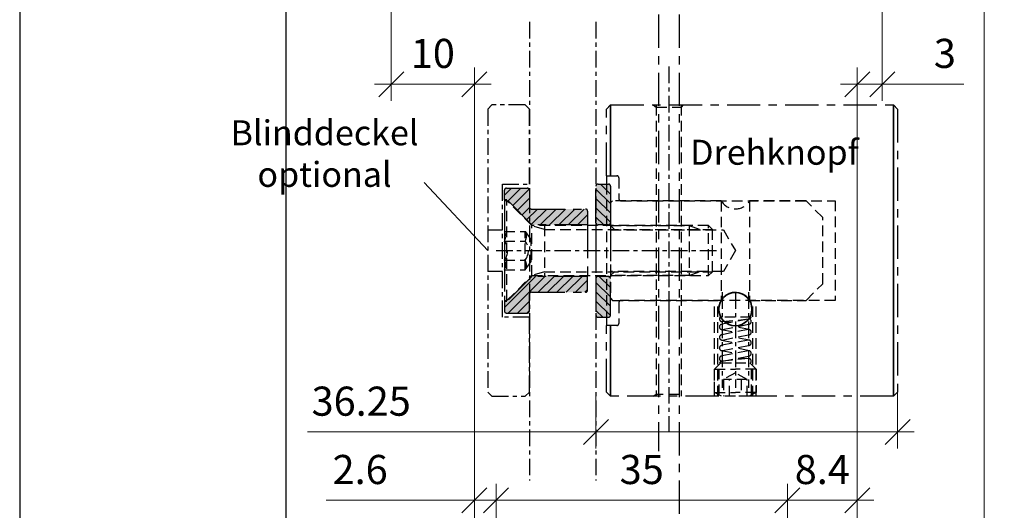
# Model space of a CAD drawing. Units: millimetres. Extents: x -386 to 1494, y -3575 to -1909.
# Drawn here: x -386 to -268, y -2789 to -2730 of the extents above; entities that cross this region are included whole.
import ezdxf

# ---------------------------------------------------------------- set-up
doc = ezdxf.new("R2010")
doc.units = ezdxf.units.MM
doc.linetypes.add('CENTER', pattern=[7, 4, -1, 1, -1])
doc.linetypes.add('HIDDEN', pattern=[9.525, 6.35, -3.175])
for name, color, linetype, lineweight in [('AM0', 7, 'Continuous', 5), ('AM_5', 254, 'Continuous', 20), ('AM_8', 251, 'Continuous', 18), ('Glas-AM_7', 66, 'CENTER', 25), ('Kunststoff-AM_0N', 2, 'Continuous', 35), ('Kunststoff-AM_8', 251, 'Continuous', 18), ('SchraubenundBeschläge-AM_0', 247, 'Continuous', 35), ('SchraubenundBeschläge-AM_3', 227, 'HIDDEN', 25), ('SchraubenundBeschläge-AM_7', 227, 'CENTER', 25), ('Verbinder2', 24, 'HIDDEN', 25), ('Zeichnen-AM_6', 10, 'Continuous', 25)]:
    doc.layers.add(name, color=color, linetype=linetype, lineweight=lineweight)
doc.layers.add('AM_CL', color=212, linetype='Continuous', lineweight=25, plot=False)
doc.layers.add('AM_VIEWS', color=1, linetype='Continuous', lineweight=25, plot=False)
doc.styles.add('ARIALS', font='ARIALN.TTF')
doc.styles.get("Standard").update_dxf_attribs({"font": 'ISOCP.SHX'})
doc.dimstyles.new('AM_DIN$0', dxfattribs={"dimtxt": 3.5, "dimasz": 3, "dimexe": 2, "dimexo": 0, "dimgap": 1.5, "dimtad": 1, "dimdsep": 46, "dimtxsty": 'Standard', "dimblk": 'OBLIQUE', "dimcen": 0, "dimdle": 2, "dimclrd": 256, "dimclre": 256, "dimclrt": 10, "dimazin": 2, "dimtp": 0.1, "dimtm": 0.1, "dimtfac": 0.71, "dimtix": 1, "dimtmove": 1, "dimatfit": 3, "dimfxl": 1, "dimlwd": -1, "dimlwe": -1, "dimarcsym": 0})
pattern_1 = [(225, (-152.4963, -3027.2565), (0.561266, -0.561266), [])]
pattern_2 = [(135, (-152.4963, -3012.5065), (-0.561266, -0.561266), [])]

# ---------------------------------------------------------------- blocks, each defined once
blk = doc.blocks.new('_Oblique')
at = {"color": 10, "linetype": 'ByBlock', "lineweight": -2}
blk.add_lwpolyline([(-0.5, -0.5), (0.5, 0.5)], dxfattribs=at)
blk = doc.blocks.new('*D403')
at = {"layer": 'AM_5', "transparency": 16777216}
for p, q in [((-260.1, -2822.86), (-260.1, -2701.87)), ((-293.95, -2703.87), (-258.1, -2703.87)), ((-293.95, -2820.86), (-258.1, -2820.86))]:
    blk.add_line(p, q, dxfattribs=at)
at = {"layer": 'Defpoints', "color": 0, "transparency": 16777216}
for p in [(-293.95, -2703.87), (-260.1, -2703.87), (-293.95, -2820.86)]:
    blk.add_point(p, dxfattribs=at)
at = {"layer": 'AM_5', "transparency": 16777216, "xscale": 3, "yscale": 3, "zscale": 3}
for p, rotation in [((-260.1, -2703.87), 90), ((-260.1, -2820.86), 270)]:
    blk.add_blockref('_Oblique', p, dxfattribs=dict(at, rotation=rotation))
at = {"layer": 'AM_5', "color": 10, "transparency": 16777216, "insert": (-262.66, -2797.48), "char_height": 3.5, "attachment_point": 5, "rotation": 90, "style": 'ARIALS'}
blk.add_mtext('FLM_H', dxfattribs=at)
blk = doc.blocks.new('*D404')
at = {"layer": 'AM_5', "transparency": 16777216}
for p, q in [((-270.1, -2836.87), (-270.1, -2687.87)), ((-317.75, -2689.87), (-268.1, -2689.87)), ((-317.85, -2834.87), (-268.1, -2834.87))]:
    blk.add_line(p, q, dxfattribs=at)
at = {"layer": 'Defpoints', "color": 0, "transparency": 16777216}
for p in [(-317.75, -2689.87), (-270.1, -2689.87), (-317.85, -2834.87)]:
    blk.add_point(p, dxfattribs=at)
at = {"layer": 'AM_5', "transparency": 16777216, "xscale": 3, "yscale": 3, "zscale": 3}
for p, rotation in [((-270.1, -2689.87), 90), ((-270.1, -2834.87), 270)]:
    blk.add_blockref('_Oblique', p, dxfattribs=dict(at, rotation=rotation))
at = {"layer": 'AM_5', "color": 10, "transparency": 16777216, "insert": (-273.19, -2797.56), "char_height": 3.5, "attachment_point": 5, "rotation": 90, "style": 'ARIALS'}
blk.add_mtext('Glas_H', dxfattribs=at)
blk = doc.blocks.new('*D381')
at = {"layer": 'AM_5', "transparency": 16777216}
for p, q in [((-250.1, -2847.86), (-250.1, -2676.87)), ((-293.94, -2678.87), (-248.1, -2678.87)), ((-293.95, -2845.86), (-248.1, -2845.86))]:
    blk.add_line(p, q, dxfattribs=at)
at = {"layer": 'Defpoints', "color": 0, "transparency": 16777216}
for p in [(-293.94, -2678.87), (-250.1, -2678.87), (-293.95, -2845.86)]:
    blk.add_point(p, dxfattribs=at)
at = {"layer": 'AM_5', "transparency": 16777216, "xscale": 3, "yscale": 3, "zscale": 3}
for p, rotation in [((-250.1, -2678.87), 90), ((-250.1, -2845.86), 270)]:
    blk.add_blockref('_Oblique', p, dxfattribs=dict(at, rotation=rotation))
at = {"layer": 'AM_5', "color": 10, "transparency": 16777216, "insert": (-252.66, -2797.67), "char_height": 3.5, "attachment_point": 5, "rotation": 90, "style": 'ARIALS'}
blk.add_mtext('FAM_H', dxfattribs=at)
blk = doc.blocks.new('*D382')
at = {"layer": 'AM_5', "transparency": 16777216}
for p, q in [((-240.1, -2852.87), (-240.1, -2666.87)), ((-295.35, -2668.87), (-238.1, -2668.87)), ((-293.85, -2850.87), (-238.1, -2850.87))]:
    blk.add_line(p, q, dxfattribs=at)
at = {"layer": 'Defpoints', "color": 0, "transparency": 16777216}
for p in [(-295.35, -2668.87), (-240.1, -2668.87), (-293.85, -2850.87)]:
    blk.add_point(p, dxfattribs=at)
at = {"layer": 'AM_5', "transparency": 16777216, "xscale": 3, "yscale": 3, "zscale": 3}
for p, rotation in [((-240.1, -2668.87), 90), ((-240.1, -2850.87), 270)]:
    blk.add_blockref('_Oblique', p, dxfattribs=dict(at, rotation=rotation))
at = {"layer": 'AM_5', "color": 10, "transparency": 16777216, "insert": (-242.86, -2808.96), "char_height": 3.5, "attachment_point": 5, "rotation": 90, "style": 'ARIALS'}
blk.add_mtext('Durchgangsmass_H', dxfattribs=at)
blk = doc.blocks.new('*D385')
at = {"layer": 'AM_5', "transparency": 16777216}
for p, q in [((-328.75, -2841.87), (-328.75, -2785.37)), ((-293.75, -2821.36), (-293.75, -2785.37)), ((-330.75, -2787.37), (-291.75, -2787.37))]:
    blk.add_line(p, q, dxfattribs=at)
at = {"layer": 'Defpoints', "color": 0, "transparency": 16777216}
for p in [(-293.75, -2787.37), (-293.75, -2821.36), (-328.75, -2841.87)]:
    blk.add_point(p, dxfattribs=at)
at = {"layer": 'AM_5', "transparency": 16777216, "xscale": 3, "yscale": 3, "zscale": 3, "rotation": 180}
blk.add_blockref('_Oblique', (-328.75, -2787.37), dxfattribs=at)
at = {"layer": 'AM_5', "transparency": 16777216, "xscale": 3, "yscale": 3, "zscale": 3}
blk.add_blockref('_Oblique', (-293.75, -2787.37), dxfattribs=at)
at = {"layer": 'AM_5', "color": 10, "transparency": 16777216, "insert": (-311.25, -2784.12), "char_height": 3.5, "attachment_point": 5}
blk.add_mtext('35', dxfattribs=at)
blk = doc.blocks.new('*D386')
at = {"layer": 'AM_5', "transparency": 16777216}
for p, q in [((-331.35, -2854.46), (-331.35, -2785.37)), ((-328.75, -2841.87), (-328.75, -2785.37)), ((-349.17, -2787.37), (-331.35, -2787.37)), ((-331.35, -2787.37), (-334.35, -2787.37)), ((-331.35, -2787.37), (-328.75, -2787.37)), ((-331.35, -2787.37), (-328.75, -2787.37)), ((-328.75, -2787.37), (-325.75, -2787.37))]:
    blk.add_line(p, q, dxfattribs=at)
at = {"layer": 'Defpoints', "color": 0, "transparency": 16777216}
for p in [(-328.75, -2787.37), (-328.75, -2841.87), (-331.35, -2854.46)]:
    blk.add_point(p, dxfattribs=at)
at = {"layer": 'AM_5', "transparency": 16777216, "xscale": 3, "yscale": 3, "zscale": 3}
blk.add_blockref('_Oblique', (-331.35, -2787.37), dxfattribs=at)
at = {"layer": 'AM_5', "transparency": 16777216, "xscale": 3, "yscale": 3, "zscale": 3, "rotation": 180}
blk.add_blockref('_Oblique', (-328.75, -2787.37), dxfattribs=at)
at = {"layer": 'AM_5', "color": 10, "transparency": 16777216, "insert": (-345.09, -2784.12), "char_height": 3.5, "attachment_point": 5}
blk.add_mtext('2.6', dxfattribs=at)
blk = doc.blocks.new('*D387')
at = {"layer": 'AM_5', "transparency": 16777216}
for p, q in [((-293.75, -2821.06), (-293.75, -2785.37)), ((-285.35, -2852.81), (-285.35, -2785.37)), ((-295.75, -2787.37), (-283.35, -2787.37))]:
    blk.add_line(p, q, dxfattribs=at)
at = {"layer": 'Defpoints', "color": 0, "transparency": 16777216}
for p in [(-285.35, -2787.37), (-293.75, -2821.06), (-285.35, -2852.81)]:
    blk.add_point(p, dxfattribs=at)
at = {"layer": 'AM_5', "transparency": 16777216, "xscale": 3, "yscale": 3, "zscale": 3, "rotation": 180}
blk.add_blockref('_Oblique', (-293.75, -2787.37), dxfattribs=at)
at = {"layer": 'AM_5', "transparency": 16777216, "xscale": 3, "yscale": 3, "zscale": 3}
blk.add_blockref('_Oblique', (-285.35, -2787.37), dxfattribs=at)
at = {"layer": 'AM_5', "color": 10, "transparency": 16777216, "insert": (-289.55, -2784.12), "char_height": 3.5, "attachment_point": 5}
blk.add_mtext('8.4', dxfattribs=at)
blk = doc.blocks.new('*D407')
at = {"layer": 'AM_5', "transparency": 16777216}
for p, q in [((-83.6, -2902.87), (-83.6, -2573.87)), ((-292.35, -2575.87), (-81.6, -2575.87)), ((-283.35, -2900.87), (-81.6, -2900.87))]:
    blk.add_line(p, q, dxfattribs=at)
at = {"layer": 'Defpoints', "color": 0, "transparency": 16777216}
for p in [(-292.35, -2575.87), (-83.6, -2575.87), (-283.35, -2900.87)]:
    blk.add_point(p, dxfattribs=at)
at = {"layer": 'AM_5', "transparency": 16777216, "xscale": 3, "yscale": 3, "zscale": 3}
for p, rotation in [((-83.6, -2575.87), 90), ((-83.6, -2900.87), 270)]:
    blk.add_blockref('_Oblique', p, dxfattribs=dict(at, rotation=rotation))
at = {"layer": 'AM_5', "color": 10, "transparency": 16777216, "insert": (-86.39, -2769.44), "char_height": 3.5, "attachment_point": 5, "rotation": 90, "style": 'ARIALS'}
blk.add_mtext('Bestellmass = RAM_Führungsschiene bis RAM_Ausgleichsprofil oben', dxfattribs=at)
blk = doc.blocks.new('Senkkopf_M6x25_I-6k')
at = {"ltscale": 0.2}
for points in [[(3, 3.3), (3, 24.53), (2.53, 25), (-2.53, 25), (-3, 24.53), (-3, 3.3)], [(-2.53, 4.8), (-2.53, 25)], [(2.53, 4.8), (2.53, 25)], [(3, 24.53), (-3, 24.53)], [(-2.53, 4.8), (-3, 3.3)], [(-3, 4.8), (3, 4.8)], [(2.53, 4.8), (3, 3.3)], [(6, 0.3), (3, 3.3), (-3, 3.3), (-6, 0.3)]]:
    blk.add_lwpolyline(points, dxfattribs=at)
blk.add_lwpolyline([(-6, 0.3), (-6, 0), (6, 0), (6, 0.3)], close=True, dxfattribs=at)
at = {"layer": 'SchraubenundBeschläge-AM_3', "ltscale": 0.2}
for points in [[(-2.31, 2.5), (-1.31, 3.2)], [(2.31, 2.5), (-2.31, 2.5)], [(-2.31, 0), (-2.31, 2.5)], [(1.31, 3.2), (-1.31, 3.2)], [(-1.15, 0), (-1.15, 2.5)], [(1.15, 0), (1.15, 2.5)], [(2.31, 2.5), (1.31, 3.2)], [(2.31, 0), (2.31, 2.5)]]:
    blk.add_lwpolyline(points, dxfattribs=at)
for centre, radius, start, end in [((-1.73, 1.43), 1.22, 61.6594, 118.3406), ((0, 0.99), 1.9, 52.5969, 127.4031), ((1.73, 1.43), 1.22, 61.6594, 118.3406), ((0, -1.51), 1.9, 52.5969, 127.4031)]:
    blk.add_arc(centre, radius, start, end, dxfattribs=at)
at = {"layer": 'SchraubenundBeschläge-AM_7', "ltscale": 0.5}
blk.add_lwpolyline([(0, -1), (0, 26)], dxfattribs=at)
at = {"layer": 'Verbinder2'}
for centre in [(-1.73, -1.07), (1.73, -1.07)]:
    blk.add_arc(centre, 1.22, 61.6594, 118.3406, dxfattribs=at)
blk = doc.blocks.new('Kunstoffring')
at = {"layer": 'AM_8'}
h = blk.add_hatch(color=253, dxfattribs=at)
h.dxf.hatch_style = 1
edge = h.paths.add_edge_path()
edge.add_arc((-7.75, -0.25), 0.25, 90, 180, ccw=False)
edge.add_line((-7.75, 0), (-3.35, 0))
edge.add_arc((-3.35, -0.25), 0.25, 0, 90, ccw=False)
edge.add_line((-3.1, -0.25), (-3.1, -1.5))
edge.add_arc((-3.35, -1.5), 0.25, -90, 0, ccw=False)
edge.add_line((-3.35, -1.75), (-7.75, -1.75))
edge.add_arc((-7.75, -1.5), 0.25, 180, 270, ccw=False)
edge.add_line((-8, -1.5), (-8, -0.25))
h = blk.add_hatch(color=253, dxfattribs=at)
h.dxf.hatch_style = 1
edge = h.paths.add_edge_path()
edge.add_line((7.75, 0), (3.35, 0))
edge.add_arc((3.35, -0.25), 0.25, 90, 180)
edge.add_line((3.1, -0.25), (3.1, -1.5))
edge.add_arc((3.35, -1.5), 0.25, 180, 270)
edge.add_line((3.35, -1.75), (7.75, -1.75))
edge.add_arc((7.75, -1.5), 0.25, 270, 360)
edge.add_line((8, -1.5), (8, -0.25))
edge.add_arc((7.75, -0.25), 0.25, 0, 90)
at = {"layer": 'Kunststoff-AM_8'}
h = blk.add_hatch(dxfattribs=at)
h.set_pattern_fill('ANSI31', color=256, scale=0.25, angle=180)
h.set_pattern_definition(pattern_1)
edge = h.paths.add_edge_path()
edge.add_arc((-7.75, -0.25), 0.25, 90, 180, ccw=False)
edge.add_line((-7.75, 0), (-3.35, 0))
edge.add_arc((-3.35, -0.25), 0.25, 0, 90, ccw=False)
edge.add_line((-3.1, -0.25), (-3.1, -1.5))
edge.add_arc((-3.35, -1.5), 0.25, 270, 360, ccw=False)
edge.add_line((-3.35, -1.75), (-7.75, -1.75))
edge.add_arc((-7.75, -1.5), 0.25, 180, 270, ccw=False)
edge.add_line((-8, -1.5), (-8, -0.25))
h = blk.add_hatch(dxfattribs=at)
h.set_pattern_fill('ANSI31', color=256, scale=0.25, angle=180)
h.set_pattern_definition(pattern_1)
edge = h.paths.add_edge_path()
edge.add_line((7.75, 0), (3.35, 0))
edge.add_arc((3.35, -0.25), 0.25, 90, 180)
edge.add_line((3.1, -0.25), (3.1, -1.5))
edge.add_arc((3.35, -1.5), 0.25, 180, 270)
edge.add_line((3.35, -1.75), (7.75, -1.75))
edge.add_arc((7.75, -1.5), 0.25, 270, 360)
edge.add_line((8, -1.5), (8, -0.25))
edge.add_arc((7.75, -0.25), 0.25, 360, 450)
for points in [[(-8, -0.25, -0.414214), (-7.75, 0), (-3.35, 0, -0.414214), (-3.1, -0.25), (-3.1, -1.5, -0.414214), (-3.35, -1.75), (-7.75, -1.75, -0.414214), (-8, -1.5)], [(7.75, 0), (3.35, 0, 0.414214), (3.1, -0.25), (3.1, -1.5, 0.414214), (3.35, -1.75), (7.75, -1.75, 0.414214), (8, -1.5), (8, -0.25, 0.414214)]]:
    blk.add_lwpolyline(points, format="xyb", close=True)
for points in [[(-3.35, 0), (3.35, 0)], [(-3.35, -1.75), (3.35, -1.75)]]:
    blk.add_lwpolyline(points)
blk = doc.blocks.new('Kunstoffbüchse')
at = {"layer": 'AM_8'}
h = blk.add_hatch(color=253, dxfattribs=at)
h.dxf.hatch_style = 1
h.paths.add_polyline_path([(-5, 3.25, -0.414214), (-5.25, 3), (-7.25, 3, 0.414214), (-7.5, 2.75), (-7.5, 0.25, 0.414214), (-7.25, 0), (-6.1, 0), (-6.1, 0.3), (-3.1, 3.3), (-3.1, 10), (-4.75, 10, 0.414214), (-5, 9.75)])
h = blk.add_hatch(color=253, dxfattribs=at)
h.dxf.hatch_style = 1
h.paths.add_polyline_path([(5, 9.75, 0.414214), (4.75, 10), (3.1, 10), (3.1, 3.3), (6.1, 0.3), (6.1, 0), (7.25, 0, 0.414214), (7.5, 0.25), (7.5, 2.75, 0.414214), (7.25, 3), (5.25, 3, -0.414214), (5, 3.25)])
at = {"layer": 'Kunststoff-AM_8'}
h = blk.add_hatch(dxfattribs=at)
h.set_pattern_fill('ANSI31', color=256, scale=0.25, angle=90)
h.set_pattern_definition(pattern_2)
edge = h.paths.add_edge_path()
edge.add_line((-4.75, 10), (-3.1, 10))
edge.add_line((-3.1, 10), (-3.1, 3.3))
edge.add_line((-3.1, 3.3), (-6.1, 0.3))
edge.add_line((-6.1, 0.3), (-6.1, 0))
edge.add_line((-6.1, 0), (-7.25, 0))
edge.add_arc((-7.25, 0.25), 0.25, -180, -90, ccw=False)
edge.add_line((-7.5, 0.25), (-7.5, 2.75))
edge.add_arc((-7.25, 2.75), 0.25, 90, 180, ccw=False)
edge.add_line((-7.25, 3), (-5.25, 3))
edge.add_arc((-5.25, 3.25), 0.25, -90, 0)
edge.add_line((-5, 3.25), (-5, 9.75))
edge.add_arc((-4.75, 9.75), 0.25, 90, 180, ccw=False)
h = blk.add_hatch(dxfattribs=at)
h.set_pattern_fill('ANSI31', color=256, scale=0.25, angle=90)
h.set_pattern_definition(pattern_2)
edge = h.paths.add_edge_path()
edge.add_line((4.75, 10), (3.1, 10))
edge.add_line((3.1, 10), (3.1, 3.3))
edge.add_line((3.1, 3.3), (6.1, 0.3))
edge.add_line((6.1, 0.3), (6.1, 0))
edge.add_line((6.1, 0), (7.25, 0))
edge.add_arc((7.25, 0.25), 0.25, 270, 360)
edge.add_line((7.5, 0.25), (7.5, 2.75))
edge.add_arc((7.25, 2.75), 0.25, 0, 90)
edge.add_line((7.25, 3), (5.25, 3))
edge.add_arc((5.25, 3.25), 0.25, 180, 270, ccw=False)
edge.add_line((5, 3.25), (5, 9.75))
edge.add_arc((4.75, 9.75), 0.25, 0, 90)
for points in [[(-4.75, 10), (-3.1, 10), (-3.1, 3.3), (-6.1, 0.3), (-6.1, 0), (-7.25, 0, -0.414214), (-7.5, 0.25), (-7.5, 2.75, -0.414214), (-7.25, 3), (-5.25, 3, 0.414214), (-5, 3.25), (-5, 9.75, -0.414214)], [(4.75, 10), (3.1, 10), (3.1, 3.3), (6.1, 0.3), (6.1, 0), (7.25, 0, 0.414214), (7.5, 0.25), (7.5, 2.75, 0.414214), (7.25, 3), (5.25, 3, -0.414214), (5, 3.25), (5, 9.75, 0.414214)]]:
    blk.add_lwpolyline(points, format="xyb", close=True)
for points in [[(-3.1, 10), (3.1, 10)], [(-6.1, 0), (6.1, 0)]]:
    blk.add_lwpolyline(points)
blk = doc.blocks.new('Imbuss_M5x4')
at = {"ltscale": 0.2}
for p, q in [((-1.93, 0.14), (-1.93, 3.82)), ((1.93, 0.14), (1.93, 3.82)), ((-2.5, 3.25), (0, 3.25)), ((2.5, 3.25), (0, 3.25)), ((-2.5, 0.47), (0, 0.47)), ((2.5, 0.47), (0, 0.47))]:
    blk.add_line(p, q, dxfattribs=at)
blk.add_lwpolyline([(0, 4), (1.75, 4), (2.5, 3.25), (2.5, 0.47), (1.68, 0), (0, 0), (-1.68, 0), (-2.5, 0.47), (-2.5, 3.25), (-1.75, 4)], close=True, dxfattribs=at)
at = {"layer": 'SchraubenundBeschläge-AM_3', "ltscale": 0.2}
for p, q in [((0, 2.83), (-1.44, 2)), ((1.44, 2), (0, 2.83)), ((1.44, 2), (-1.44, 2)), ((-1.44, 2), (-1.44, 0)), ((-0.72, 0), (-0.72, 2)), ((0.72, 2), (0.72, 0)), ((1.44, 0), (1.44, 2))]:
    blk.add_line(p, q, dxfattribs=at)
blk = doc.blocks.new('xx')
at = {"layer": 'Kunststoff-AM_0N'}
for p, q in [((1.6, 9.29), (1.63, 9.29)), ((-1.6, 4.21), (-1.63, 4.21))]:
    blk.add_line(p, q, dxfattribs=at)
at = {"layer": 'SchraubenundBeschläge-AM_0'}
blk.add_circle((0, 10.47), 2, dxfattribs=at)
at = {"layer": 'SchraubenundBeschläge-AM_3', "ltscale": 0.2}
for p, q in [((-0.54, 8.87), (-1.63, 8.97)), ((1.66, 8.01), (0.02, 8.34)), ((-1.66, 8.03), (-0.02, 7.7)), ((-1.66, 6.76), (-0.02, 6.43)), ((1.66, 6.74), (0.02, 7.07)), ((-1.66, 5.49), (-0.02, 5.16)), ((1.66, 5.47), (0.02, 5.8)), ((0.54, 4.63), (1.63, 4.53))]:
    blk.add_line(p, q, dxfattribs=at)
for points in [[(-2.5, 0), (-2.5, 11.5)], [(-2.1, 0), (-2.1, 11.5)], [(2.1, 0), (2.1, 11.5)], [(2.5, 0), (2.5, 11.5)]]:
    blk.add_lwpolyline(points, dxfattribs=at)
for points in [[(1.9, 9.5), (-1.83, 9.5, 0.686227), (-1.57, 8.97), (1.63, 9.29, 0.290903)], [(1.54, 9.28), (-1.66, 8.65, 1), (-1.54, 8.03), (1.66, 8.66, 1)], [(1.54, 8.01), (-1.66, 7.38, 1), (-1.54, 6.76), (1.66, 7.39, 1)], [(-1.66, 6.11, 1), (-1.54, 5.49), (1.66, 6.12, 1), (1.54, 6.74)], [(-1.54, 4.22), (1.66, 4.85, 1), (1.54, 5.47), (-1.66, 4.84, 1)], [(-1.9, 4), (1.83, 4, 0.686227), (1.57, 4.53), (-1.63, 4.21, 0.290903)]]:
    blk.add_lwpolyline(points, format="xyb", close=True, dxfattribs=at)
at = {"layer": 'SchraubenundBeschläge-AM_7', "ltscale": 0.5}
for p, q in [((-1.6, 12.5), (-1.6, 1)), ((0, 12.5), (0, 1)), ((1.6, 12.5), (1.6, 1))]:
    blk.add_line(p, q, dxfattribs=at)
at = {"layer": 'SchraubenundBeschläge-AM_3'}
blk.add_blockref('Imbuss_M5x4', (0, 0), dxfattribs=at)
blk = doc.blocks.new('xxx')
at = {"layer": 'SchraubenundBeschläge-AM_3', "ltscale": 0.2, "flags": 128}
for points in [[(-1.86, 35), (-1.5, 34.75)], [(-1.5, 35), (-1.5, 0)], [(-1.5, 34.75), (1.5, 34.75)], [(1.5, 35), (1.5, 0)], [(1.75, 35), (1.5, 34.75)], [(-1.86, 0), (-1.5, 0.25), (1.5, 0.25), (1.75, 0)]]:
    blk.add_lwpolyline(points, dxfattribs=at)
at = {"layer": 'SchraubenundBeschläge-AM_7', "ltscale": 0.5}
blk.add_line((0, 39.61), (0, -4.28), dxfattribs=at)
blk = doc.blocks.new('331318528_s_Glas_8mm')
for points in [[(0, 9), (0, 17), (0.5, 17.5), (34.5, 17.5), (35, 17), (35, -17), (34.5, -17.5), (0.5, -17.5), (0, -17), (0, -9)], [(0, 9), (0, 8)], [(0, -8), (0, -9)]]:
    blk.add_lwpolyline(points)
at = {"layer": 'SchraubenundBeschläge-AM_0'}
for points in [[(0.5, 17.5), (0.5, 9)], [(34.5, 17.5), (34.5, -17.5)], [(0.5, -17.5), (0.5, -9)]]:
    blk.add_lwpolyline(points, dxfattribs=at)
at = {"layer": 'SchraubenundBeschläge-AM_3', "ltscale": 0.2}
for p, q in [((1, 2.5), (0.5, 3)), ((1, -2.5), (0.5, -3))]:
    blk.add_line(p, q, dxfattribs=at)
blk.add_lwpolyline([(0, 9), (1.25, 9, -0.414214), (1.5, 8.75), (1.5, 6.25, 0.414214), (1.75, 6), (27.5, 6), (27.5, -6), (1.75, -6, 0.414214), (1.5, -6.25), (1.5, -8.75, -0.414214), (1.25, -9), (0, -9)], format="xyb", dxfattribs=at)
for points in [[(0, 8), (0, -8)], [(13.79, 5.98), (13.79, -5.98)], [(17.21, 5.98), (17.21, -5.98)], [(0.5, 3), (9.94, 3), (9.94, -3), (0.5, -3)], [(0.5, 2.5), (14.06, 2.5), (15.5, 0), (14.06, -2.5), (0.5, -2.5)], [(9.94, 3), (11.31, 2.5)], [(9.94, -3), (11.31, -2.5)]]:
    blk.add_lwpolyline(points, dxfattribs=at)
blk.add_lwpolyline([(13.79, -5.98, -0.565321), (17.21, -5.98), (24, -5.98), (26, -3.98), (26, 3.98), (24, 5.98), (17.21, 5.98, -0.565321), (13.79, 5.98), (0.75, 5.98), (0.5, 5.73), (0.5, -5.73), (0.75, -5.98)], format="xyb", close=True, dxfattribs=at)
at = {"layer": 'SchraubenundBeschläge-AM_7', "ltscale": 0.3}
blk.add_line((7.5, -5.25), (7.5, -10.75), dxfattribs=at)
for name, p in [('xxx', (7.5, -17.5)), ('xx', (15.5, -17.5))]:
    blk.add_blockref(name, p)
at = {"rotation": 270}
for name, p in [('Kunstoffbüchse', (-12.25, 0)), ('Kunstoffring', (0.5, 0))]:
    blk.add_blockref(name, p, dxfattribs=at)
at = {"layer": 'SchraubenundBeschläge-AM_3', "ltscale": 0.2, "rotation": 270}
blk.add_blockref('Senkkopf_M6x25_I-6k', (-12.25, 0), dxfattribs=at)
blk = doc.blocks.new('*D410')
at = {"layer": 'AM_5', "transparency": 16777216}
for p, q in [((-316.75, -2774.37), (-316.75, -2781.16)), ((-280.5, -2774.37), (-280.5, -2781.16)), ((-351.43, -2779.16), (-316.75, -2779.16)), ((-278.5, -2779.16), (-318.75, -2779.16))]:
    blk.add_line(p, q, dxfattribs=at)
at = {"layer": 'Defpoints', "color": 0, "transparency": 16777216}
for p in [(-316.75, -2774.37), (-280.5, -2774.37), (-316.75, -2779.16)]:
    blk.add_point(p, dxfattribs=at)
at = {"layer": 'AM_5', "transparency": 16777216, "xscale": 3, "yscale": 3, "zscale": 3, "rotation": 180}
blk.add_blockref('_Oblique', (-316.75, -2779.16), dxfattribs=at)
at = {"layer": 'AM_5', "transparency": 16777216, "xscale": 3, "yscale": 3, "zscale": 3}
blk.add_blockref('_Oblique', (-280.5, -2779.16), dxfattribs=at)
at = {"layer": 'AM_5', "color": 10, "transparency": 16777216, "insert": (-344.96, -2775.91), "char_height": 3.5, "attachment_point": 5}
blk.add_mtext('36.25', dxfattribs=at)
blk = doc.blocks.new('*D417')
at = {"layer": 'AM_5', "transparency": 16777216}
for p, q in [((-341.35, -2668.37), (-341.35, -2739.37)), ((-331.35, -2852.82), (-331.35, -2735.37)), ((-343.35, -2737.37), (-329.35, -2737.37))]:
    blk.add_line(p, q, dxfattribs=at)
at = {"layer": 'Defpoints', "color": 0, "transparency": 16777216}
for p in [(-341.35, -2668.37), (-331.35, -2737.37), (-331.35, -2852.82)]:
    blk.add_point(p, dxfattribs=at)
at = {"layer": 'AM_5', "transparency": 16777216, "xscale": 3, "yscale": 3, "zscale": 3}
for p, rotation in [((-341.35, -2737.37), 179.9999999999694), ((-331.35, -2737.37), 359.9999999999694)]:
    blk.add_blockref('_Oblique', p, dxfattribs=dict(at, rotation=rotation))
at = {"layer": 'AM_5', "color": 10, "transparency": 16777216, "insert": (-336.35, -2734.12), "char_height": 3.5, "attachment_point": 5}
blk.add_mtext('10', dxfattribs=at)
blk = doc.blocks.new('*D418')
at = {"layer": 'AM_5', "transparency": 16777216}
for p, q in [((-282.35, -2633.87), (-282.35, -2739.37)), ((-285.35, -2854.46), (-285.35, -2735.37)), ((-287.35, -2737.37), (-280.35, -2737.37)), ((-272.55, -2737.37), (-282.35, -2737.37))]:
    blk.add_line(p, q, dxfattribs=at)
at = {"layer": 'Defpoints', "color": 0, "transparency": 16777216}
for p in [(-282.35, -2633.87), (-282.35, -2737.37), (-285.35, -2854.46)]:
    blk.add_point(p, dxfattribs=at)
at = {"layer": 'AM_5', "transparency": 16777216, "xscale": 3, "yscale": 3, "zscale": 3}
for p, rotation in [((-285.35, -2737.37), 179.9999999999696), ((-282.35, -2737.37), 359.9999999999695)]:
    blk.add_blockref('_Oblique', p, dxfattribs=dict(at, rotation=rotation))
at = {"layer": 'AM_5', "color": 10, "transparency": 16777216, "insert": (-274.82, -2734.12), "char_height": 3.5, "attachment_point": 5}
blk.add_mtext('3', dxfattribs=at)

msp = doc.modelspace()

# ---------------------------------------------------------------- linework, layer by layer
at = {"layer": 'AM0'}
msp.add_line((-329.75, -2757.36590135), (-337.39289803, -2749.17331805), dxfattribs=at)
at = {"layer": 'AM_CL'}
msp.add_lwpolyline([(-354, -2965.90457316), (-83.6, -2965.90457316), (-83.6, -2565.82722954), (-354, -2565.82722954), (-354, -2965.90457316)], dxfattribs=at)
at = {"layer": 'AM_VIEWS'}
msp.add_lwpolyline([(-386, -2999.50457316), (-50, -2999.50457316), (-50, -2524.30457316), (-386, -2524.30457316)], close=True, dxfattribs=at)
at = {"layer": 'Glas-AM_7', "ltscale": 0.5}
for p, q in [((-324.75, -2729.86590135), (-324.75, -2784.97483705)), ((-316.75, -2729.86590135), (-316.75, -2784.97483705))]:
    msp.add_line(p, q, dxfattribs=at)
at = {"layer": 'SchraubenundBeschläge-AM_7'}
for p, q in [((-309.25, -2728.98636854), (-309.25, -2781.47357335)), ((-306.75, -2728.98636854), (-306.75, -2820.86590135))]:
    msp.add_line(p, q, dxfattribs=at)
at = {"layer": 'SchraubenundBeschläge-AM_7', "ltscale": 0.5}
for p, q in [((-329.75, -2754.86590135), (-328, -2754.86590135)), ((-328, -2759.86590135), (-329.75, -2759.86590135))]:
    msp.add_line(p, q, dxfattribs=at)
msp.add_lwpolyline([(-328, -2765.36590135), (-328, -2749.36590135), (-324.75, -2749.36590135), (-324.75, -2740.36590135), (-325.25, -2739.86590135), (-329.25, -2739.86590135), (-329.75, -2740.36590135), (-329.75, -2774.36590135), (-329.25, -2774.86590135), (-325.25, -2774.86590135), (-324.75, -2774.36590135), (-324.75, -2765.36590135)], close=True, dxfattribs=at)

# ---------------------------------------------------------------- block references
at = {"layer": 'SchraubenundBeschläge-AM_7'}
msp.add_blockref('331318528_s_Glas_8mm', (-315.5, -2757.36590135), dxfattribs=at)

# ---------------------------------------------------------------- texts
at = {"layer": 'Zeichnen-AM_6', "char_height": 3, "attachment_point": 8, "style": 'ARIALS'}
for s, width, gutter_width, insert in [('{\\fArial Narrow|b0|i1|c0|p34;Blinddeckel optional}', 33.2142300018, 25, (-349.36786278, -2749.7051631)), ('{\\fArial Narrow|b0|i1|c0|p34;Drehknopf}', 32.7455114284, 15, (-295.30098614, -2747.04483684))]:
    msp.add_mtext_dynamic_manual_height_columns(s, width=width, gutter_width=gutter_width, heights=[0], dxfattribs=dict(at, insert=insert))

# ---------------------------------------------------------------- dimensions: what is measured, and where the dimension line sits
at = {"layer": 'AM_5'}
for base, p1, p2, text, override, picture, middle in [((-83.6, -2575.86590135), (-283.35, -2900.86590135), (-292.35, -2575.86590135), 'Bestellmass = RAM_Führungsschiene bis RAM_Ausgleichsprofil oben', {"dimdec": 8, "dimtxsty": 'ARIALS', "dimblk1": 'Oblique', "dimblk2": 'Oblique', "dimsah": 1, "dimadec": 0, "dimtfillclr": 256}, '*D407', (-82.6, -2769.43872192)), ((-240.1, -2668.86514874), (-293.85, -2850.86590135), (-295.34573171, -2668.86514874), 'Durchgangsmass_H', {"dimscale": 1, "dimdec": 8, "dimtxsty": 'ARIALS', "dimblk1": 'Oblique', "dimblk2": 'Oblique', "dimsah": 1, "dimse2": 0, "dimsd2": 0, "dimadec": 0, "dimtfillclr": 256}, '*D382', (-239.1, -2808.96134719)), ((-250.1, -2678.86626245), (-293.95, -2845.86475947), (-293.9379871, -2678.86626245), 'FAM_H', {"dimscale": 1, "dimdec": 8, "dimtxsty": 'ARIALS', "dimblk1": 'Oblique', "dimblk2": 'Oblique', "dimsah": 1, "dimse2": 0, "dimsd2": 0, "dimadec": 0, "dimtfillclr": 256}, '*D381', (-249.1, -2797.67335812)), ((-270.1, -2689.86590135), (-317.85, -2834.86590135), (-317.75, -2689.86590135), 'Glas_H', {"dimdec": 8, "dimtxsty": 'ARIALS', "dimblk1": 'Oblique', "dimblk2": 'Oblique', "dimsah": 1, "dimse2": 0, "dimadec": 0, "dimtfillclr": 256}, '*D404', (-269.6, -2797.56081)), ((-260.1, -2703.86590135), (-293.95, -2820.86475947), (-293.95, -2703.86590135), 'FLM_H', {"dimscale": 1, "dimdec": 8, "dimtxsty": 'ARIALS', "dimblk1": 'Oblique', "dimblk2": 'Oblique', "dimsah": 1, "dimse2": 0, "dimsd2": 0, "dimadec": 0, "dimtfillclr": 256}, '*D403', (-259.1, -2797.47926911))]:
    dim = msp.add_linear_dim(base=base, p1=p1, p2=p2, angle=90, text=text, dimstyle='AM_DIN$0', override=override, dxfattribs=at)
    dim.commit()
    dim.dimension.update_dxf_attribs({"geometry": picture, "text_midpoint": middle, "dimtype": 160})
for base, p1, p2, angle, picture, middle in [((-282.35, -2737.36590135), (-285.35, -2854.46295779), (-282.35, -2633.86590135), 180, '*D418', (-274.81786562, -2737.36590135)), ((-331.35, -2737.3659013535), (-341.35, -2668.3659013535), (-331.3500000001, -2852.8159013535), 180, '*D417', (-336.3541135068, -2737.3659013535)), ((-316.75, -2779.1615222696), (-280.5, -2774.3659013535), (-316.75, -2774.3659013535), 0, '*D410', (-344.9591019673, -2779.1615222696))]:
    dim = msp.add_linear_dim(base=base, p1=p1, p2=p2, angle=angle, dimstyle='AM_DIN$0', override={"dimdec": 8, "dimadec": 0, "dimtfillclr": 256}, dxfattribs=at)
    dim.commit()
    dim.dimension.update_dxf_attribs({"geometry": picture, "text_midpoint": middle, "dimtype": 160})
dim = msp.add_linear_dim(base=(-328.75, -2787.36590135), p1=(-331.35, -2854.46181591), p2=(-328.75, -2841.86590135), dimstyle='AM_DIN$0', override={"dimscale": 1, "dimdec": 8, "dimadec": 0, "dimtfillclr": 256}, dxfattribs=at)
dim.commit()
dim.dimension.update_dxf_attribs({"geometry": '*D386', "text_midpoint": (-345.08836137, -2787.36590135), "dimtype": 160})
for base, p1, p2, picture, middle in [((-293.75, -2787.3659013535), (-328.75, -2841.8659013535), (-293.75, -2821.3647594721), '*D385', (-311.25, -2784.1159013535)), ((-285.35, -2787.3659013535), (-293.75, -2821.0647594721), (-285.35, -2852.8147594721), '*D387', (-289.55, -2784.1159013535))]:
    dim = msp.add_linear_dim(base=base, p1=p1, p2=p2, dimstyle='AM_DIN$0', override={"dimscale": 1, "dimdec": 8, "dimadec": 0, "dimtfillclr": 256}, dxfattribs=at)
    dim.commit()
    dim.dimension.update_dxf_attribs({"geometry": picture, "text_midpoint": middle})

doc.saveas('drawing.dxf')
